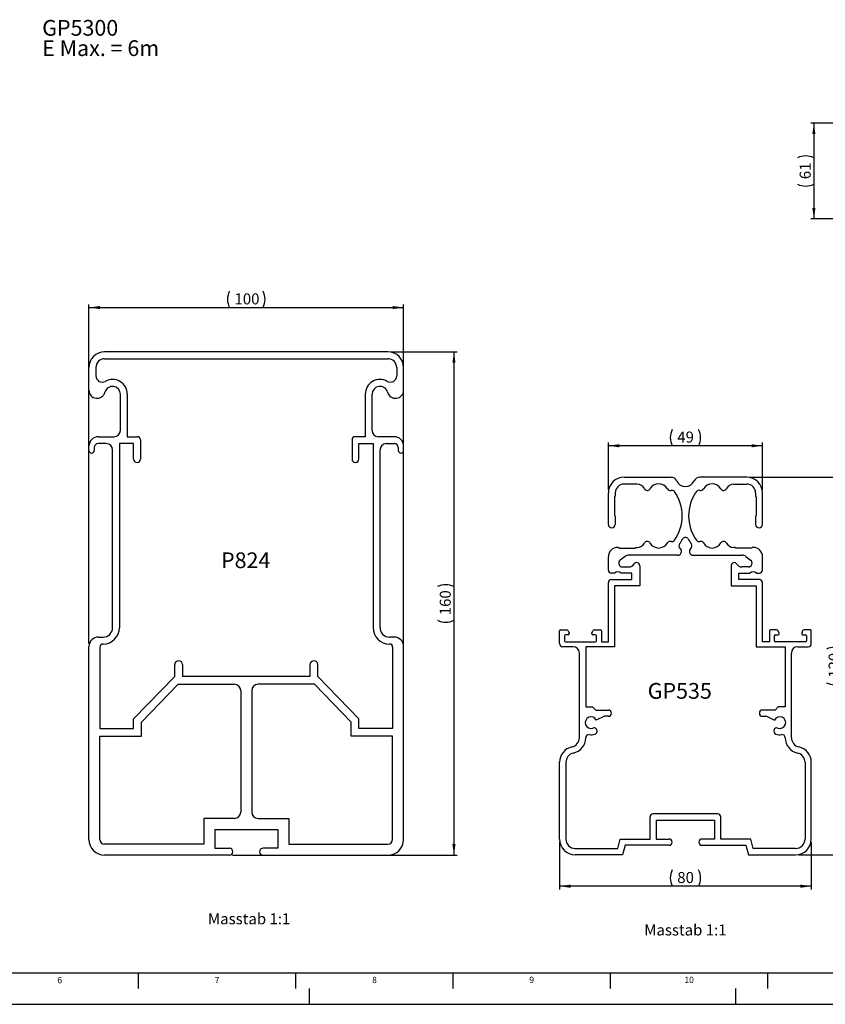
# Model space of a CAD drawing. Extents: x 0 to 1682, y 0 to 1188.
# Drawn here: x 576 to 1088, y 0 to 626 of the extents above; entities that cross this region are included whole.
import ezdxf

# ---------------------------------------------------------------- set-up
doc = ezdxf.new("R2010")
doc.units = 0
doc.header["$LTSCALE"] = 2
doc.linetypes.add('CENTERX2', pattern=[20.32, 12.7, -2.54, 2.54, -2.54])
doc.layers.get('0').update_dxf_attribs({"linetype": 'CONTINUOUS'})
for name, color, linetype in [('LINIEN-DÜNN', 7, 'CONTINUOUS'), ('LINIEN-NORMAL', 7, 'CONTINUOUS'), ('VORLAGE_TEXT', 7, 'CONTINUOUS'), ('ZEICHNUNGSKOPF', 7, 'CONTINUOUS')]:
    doc.layers.add(name, color=color, linetype=linetype)
doc.styles.add('SLDTEXTSTYLE0', font='TXT', dxfattribs={"width": 0.605})
doc.dimstyles.new('SLDDIMSTYLE0', dxfattribs={"dimtxt": 7, "dimasz": 7, "dimexe": 0, "dimexo": 0.0625, "dimgap": 1.75, "dimtad": 1, "dimlfac": 0.08, "dimrnd": 1e-09, "dimzin": 12, "dimtxsty": 'SLDTEXTSTYLE0', "dimsah": 1, "dimcen": 0.09, "dimazin": 3, "dimtfac": 1, "dimtofl": 0, "dimtmove": 0, "dimatfit": 3, "dimtolj": 1, "dimtzin": 12})
doc.dimstyles.new('SLDDIMSTYLE3', dxfattribs={"dimtxt": 7, "dimasz": 7, "dimexe": 0, "dimexo": 0.0625, "dimgap": 1.75, "dimtad": 1, "dimlfac": 0.04, "dimrnd": 1e-09, "dimzin": 12, "dimtxsty": 'SLDTEXTSTYLE0', "dimsah": 1, "dimcen": 0.09, "dimazin": 3, "dimtfac": 1, "dimtofl": 0, "dimtmove": 0, "dimatfit": 3, "dimtolj": 1, "dimtzin": 12})

# ---------------------------------------------------------------- blocks, each defined once
blk = doc.blocks.new('SW_NOTE_6')
at = {"layer": 'ZEICHNUNGSKOPF', "color": 0, "char_height": 10, "attachment_point": 1, "style": 'SLDTEXTSTYLE0'}
for s, insert in [('GP5300', (0, 12.89)), ('E Max. = 6m', (0, -0.03))]:
    blk.add_mtext(s, dxfattribs=dict(at, insert=insert))
blk = doc.blocks.new('*D21')
at = {"color": 7, "linetype": 'CONTINUOUS'}
for p, q in [((1097.66, 560.24), (1078.51, 560.24)), ((1080.51, 560.24), (1080.51, 499.24)), ((1097.66, 499.24), (1078.51, 499.24))]:
    blk.add_line(p, q, dxfattribs=at)
for centre, start, end in [((1075.31, 527.71), 63.43495, 116.56505), ((1075.31, 531.77), 243.43495, 296.56505)]:
    blk.add_arc(centre, 11.63, start, end, dxfattribs=at)
for points in [[(1080.51, 560.24), (1079.51, 553.24), (1081.51, 553.24)], [(1080.51, 499.24), (1081.51, 506.24), (1079.51, 506.24)]]:
    blk.add_solid(points, dxfattribs=at)
at = {"color": 7, "linetype": 'CONTINUOUS', "insert": (1071.49, 524.54), "char_height": 7, "attachment_point": 1, "rotation": 90, "style": 'SLDTEXTSTYLE0'}
blk.add_mtext('61', dxfattribs=at)
blk = doc.blocks.new('*D28')
at = {"color": 7, "linetype": 'CONTINUOUS'}
for p, q in [((619.76, 229.42), (619.76, 444.94)), ((819.76, 229.42), (819.76, 444.94)), ((619.76, 442.94), (819.76, 442.94))]:
    blk.add_line(p, q, dxfattribs=at)
for centre, start, end in [((719.48, 448.14), 153.43495, 206.56505), ((720.05, 448.14), 333.43495, 26.56505)]:
    blk.add_arc(centre, 11.63, start, end, dxfattribs=at)
for points in [[(619.76, 442.94), (626.76, 441.94), (626.76, 443.94)], [(819.76, 442.94), (812.76, 443.94), (812.76, 441.94)]]:
    blk.add_solid(points, dxfattribs=at)
at = {"color": 7, "linetype": 'CONTINUOUS', "insert": (712.25, 451.96), "char_height": 7, "attachment_point": 1, "style": 'SLDTEXTSTYLE0'}
blk.add_mtext('100', dxfattribs=at)
blk = doc.blocks.new('*D29')
at = {"color": 7, "linetype": 'CONTINUOUS'}
for p, q in [((811.76, 414.82), (853.76, 414.82)), ((851.76, 414.82), (851.76, 94.82)), ((711.06, 94.82), (853.76, 94.82))]:
    blk.add_line(p, q, dxfattribs=at)
for centre, start, end in [((846.56, 255.11), 63.43495, 116.56505), ((846.56, 254.54), 243.43495, 296.56505)]:
    blk.add_arc(centre, 11.63, start, end, dxfattribs=at)
for points in [[(851.76, 414.82), (850.76, 407.82), (852.76, 407.82)], [(851.76, 94.82), (852.76, 101.82), (850.76, 101.82)]]:
    blk.add_solid(points, dxfattribs=at)
at = {"color": 7, "linetype": 'CONTINUOUS', "insert": (842.74, 247.31), "char_height": 7, "attachment_point": 1, "rotation": 90, "style": 'SLDTEXTSTYLE0'}
blk.add_mtext('160', dxfattribs=at)
blk = doc.blocks.new('*D36')
at = {"layer": 'ZEICHNUNGSKOPF'}
for p, q in [((1039.88, 335.08), (1100.88, 335.08)), ((1098.88, 335.08), (1098.88, 95.08)), ((1070.88, 95.08), (1100.88, 95.08))]:
    blk.add_line(p, q, dxfattribs=at)
for centre, start, end in [((1093.68, 215.36), 63.43495, 116.56505), ((1093.68, 214.79), 243.43495, 296.56505)]:
    blk.add_arc(centre, 11.63, start, end, dxfattribs=at)
for points in [[(1098.88, 335.08), (1097.88, 328.08), (1099.88, 328.08)], [(1098.88, 95.08), (1099.88, 102.08), (1097.88, 102.08)]]:
    blk.add_solid(points, dxfattribs=at)
at = {"layer": 'ZEICHNUNGSKOPF', "insert": (1089.86, 207.56), "char_height": 7, "attachment_point": 1, "rotation": 90, "style": 'SLDTEXTSTYLE0'}
blk.add_mtext('120', dxfattribs=at)
blk = doc.blocks.new('*D37')
at = {"layer": 'ZEICHNUNGSKOPF'}
for p, q in [((949.88, 327.08), (949.88, 357.08)), ((1047.88, 327.08), (1047.88, 357.08)), ((1047.88, 355.08), (949.88, 355.08))]:
    blk.add_line(p, q, dxfattribs=at)
for centre, start, end in [((1000.91, 360.28), 153.43495, 206.56505), ((996.85, 360.28), 333.43495, 26.56505)]:
    blk.add_arc(centre, 11.63, start, end, dxfattribs=at)
for points in [[(949.88, 355.08), (956.88, 354.08), (956.88, 356.08)], [(1047.88, 355.08), (1040.88, 356.08), (1040.88, 354.08)]]:
    blk.add_solid(points, dxfattribs=at)
at = {"layer": 'ZEICHNUNGSKOPF', "insert": (993.68, 364.1), "char_height": 7, "attachment_point": 1, "style": 'SLDTEXTSTYLE0'}
blk.add_mtext('49', dxfattribs=at)
blk = doc.blocks.new('*D38')
at = {"layer": 'ZEICHNUNGSKOPF'}
for p, q in [((918.88, 103.08), (918.88, 73.08)), ((1078.88, 103.08), (1078.88, 73.08)), ((1078.88, 75.08), (918.88, 75.08))]:
    blk.add_line(p, q, dxfattribs=at)
for centre, start, end in [((1000.91, 80.28), 153.43495, 206.56505), ((996.85, 80.28), 333.43495, 26.56505)]:
    blk.add_arc(centre, 11.63, start, end, dxfattribs=at)
for points in [[(918.88, 75.08), (925.88, 74.08), (925.88, 76.08)], [(1078.88, 75.08), (1071.88, 76.08), (1071.88, 74.08)]]:
    blk.add_solid(points, dxfattribs=at)
at = {"layer": 'ZEICHNUNGSKOPF', "insert": (993.68, 84.1), "char_height": 7, "attachment_point": 1, "style": 'SLDTEXTSTYLE0'}
blk.add_mtext('80', dxfattribs=at)

msp = doc.modelspace()

# ---------------------------------------------------------------- linework, layer by layer
at = {"color": 7, "linetype": 'CONTINUOUS'}
for p, q in [((809.763, 414.823), (629.763, 414.823)), ((629.763, 410.423), (809.763, 410.423)), ((619.763, 390.387), (619.763, 404.823)), ((624.163, 404.823), (624.163, 399.485)), ((815.363, 404.823), (815.363, 399.485)), ((819.763, 390.387), (819.763, 404.823)), ((639.763, 364.823), (639.763, 387.823)), ((644.163, 387.823), (644.163, 360.823)), ((795.363, 387.823), (795.363, 360.823)), ((799.763, 364.823), (799.763, 387.823)), ((625.763, 360.823), (635.763, 360.823)), ((644.163, 360.823), (650.563, 360.823)), ((652.563, 358.823), (652.563, 346.623)), ((786.963, 358.823), (786.963, 346.623)), ((795.363, 360.823), (788.963, 360.823)), ((813.763, 360.823), (803.763, 360.823)), ((619.763, 352.123), (619.763, 354.823)), ((623.163, 354.023), (623.163, 352.123)), ((630.763, 356.423), (625.563, 356.423)), ((634.763, 239.423), (634.763, 352.423)), ((648.163, 356.423), (639.163, 356.423)), ((639.163, 356.423), (639.163, 239.423)), ((648.163, 346.623), (648.163, 356.423)), ((791.363, 356.423), (800.363, 356.423)), ((791.363, 346.623), (791.363, 356.423)), ((800.363, 356.423), (800.363, 239.423)), ((804.763, 239.423), (804.763, 352.423)), ((808.763, 356.423), (813.963, 356.423)), ((816.363, 354.023), (816.363, 352.123)), ((819.763, 352.123), (819.763, 354.823)), ((959.882, 335.077), (989.716, 335.077)), ((1037.882, 335.077), (1008.047, 335.077)), ((968.256, 330.677), (959.882, 330.677)), ((1029.507, 330.677), (1037.882, 330.677)), ((949.882, 305.077), (949.882, 325.077)), ((954.282, 323.077), (953.882, 322.677)), ((953.882, 322.677), (953.882, 310.677)), ((954.282, 325.077), (954.282, 323.077)), ((1043.482, 325.077), (1043.482, 323.077)), ((1043.482, 323.077), (1043.882, 322.677)), ((1043.882, 322.677), (1043.882, 310.677)), ((1047.882, 305.077), (1047.882, 325.077)), ((953.882, 310.677), (954.282, 310.277)), ((954.282, 310.277), (954.282, 305.077)), ((1043.882, 310.677), (1043.482, 310.277)), ((1043.482, 310.277), (1043.482, 305.077)), ((955.882, 290.477), (956.482, 290.477)), ((956.482, 290.477), (956.882, 290.077)), ((956.882, 290.077), (966.882, 290.077)), ((966.882, 290.077), (967.282, 290.477)), ((967.282, 290.477), (968.353, 290.477)), ((1030.482, 290.477), (1029.41, 290.477)), ((1030.882, 290.077), (1030.482, 290.477)), ((1040.882, 290.077), (1030.882, 290.077)), ((1041.282, 290.477), (1040.882, 290.077)), ((1041.882, 290.477), (1041.282, 290.477)), ((949.882, 276.077), (949.882, 284.477)), ((960.482, 284.677), (957.442, 282.397)), ((993.882, 285.477), (962.882, 285.477)), ((1003.882, 285.477), (1034.882, 285.477)), ((1037.282, 284.677), (1040.322, 282.397)), ((1047.882, 276.077), (1047.882, 284.477)), ((958.882, 278.077), (963.078, 278.077)), ((969.882, 278.799), (969.882, 266.077)), ((1027.882, 278.799), (1027.882, 266.077)), ((1038.882, 278.077), (1034.685, 278.077)), ((953.765, 274.077), (951.882, 274.077)), ((951.882, 270.077), (964.882, 270.077)), ((964.882, 274.077), (957.998, 274.077)), ((964.882, 270.077), (964.882, 274.077)), ((1032.882, 274.077), (1039.765, 274.077)), ((1032.882, 270.077), (1032.882, 274.077)), ((1045.882, 270.077), (1032.882, 270.077)), ((1043.998, 274.077), (1045.882, 274.077)), ((949.882, 230.477), (949.882, 268.077)), ((969.882, 266.077), (953.882, 266.077)), ((953.882, 266.077), (953.882, 227.277)), ((1027.882, 266.077), (1043.882, 266.077)), ((1043.882, 266.077), (1043.882, 227.277)), ((1047.882, 230.477), (1047.882, 268.077)), ((919.482, 238.077), (923.481, 238.077)), ((940.882, 238.077), (944.882, 238.077)), ((1056.881, 238.077), (1052.882, 238.077)), ((1078.282, 238.077), (1074.282, 238.077)), ((625.763, 233.423), (628.763, 233.423)), ((813.763, 233.423), (810.763, 233.423)), ((918.882, 229.277), (918.882, 237.477)), ((921.982, 234.277), (921.982, 231.077)), ((924.382, 234.877), (922.582, 234.877)), ((924.421, 237.419), (924.945, 235.978)), ((924.982, 235.773), (924.982, 235.477)), ((939.382, 235.477), (939.382, 235.773)), ((939.418, 235.978), (939.942, 237.419)), ((941.782, 234.877), (939.982, 234.877)), ((942.382, 231.077), (942.382, 234.277)), ((945.482, 237.477), (945.482, 230.477)), ((1052.282, 237.477), (1052.282, 230.477)), ((1055.382, 231.077), (1055.382, 234.277)), ((1055.982, 234.877), (1057.782, 234.877)), ((1058.345, 235.978), (1057.821, 237.419)), ((1058.382, 235.477), (1058.382, 235.773)), ((1072.782, 235.773), (1072.782, 235.477)), ((1073.342, 237.419), (1072.818, 235.978)), ((1073.382, 234.877), (1075.182, 234.877)), ((1075.782, 234.277), (1075.782, 231.077)), ((1078.882, 229.277), (1078.882, 237.477)), ((619.763, 104.823), (619.763, 227.423)), ((626.763, 227.023), (626.763, 175.423)), ((812.763, 227.023), (812.763, 175.423)), ((819.763, 104.823), (819.763, 227.423)), ((927.482, 227.277), (920.882, 227.277)), ((922.582, 230.477), (941.782, 230.477)), ((953.882, 227.277), (935.482, 227.277)), ((935.482, 227.277), (935.482, 189.077)), ((945.482, 230.477), (949.882, 230.477)), ((1043.882, 227.277), (1062.282, 227.277)), ((1052.282, 230.477), (1047.882, 230.477)), ((1075.182, 230.477), (1055.982, 230.477)), ((1062.282, 227.277), (1062.282, 189.077)), ((1070.282, 227.277), (1076.882, 227.277)), ((931.482, 169.479), (931.482, 223.277)), ((1066.282, 169.479), (1066.282, 223.277)), ((674.263, 208.423), (674.263, 215.923)), ((679.263, 215.923), (679.263, 208.423)), ((760.263, 215.923), (760.263, 208.423)), ((765.263, 208.423), (765.263, 215.923)), ((648.163, 181.423), (674.263, 208.423)), ((760.263, 208.423), (679.263, 208.423)), ((791.363, 181.423), (765.263, 208.423)), ((653.163, 179.401), (676.384, 203.423)), ((676.384, 203.423), (712.263, 203.423)), ((763.143, 203.423), (727.263, 203.423)), ((786.363, 179.401), (763.143, 203.423)), ((716.263, 199.423), (716.263, 122.223)), ((723.263, 199.423), (723.263, 122.223)), ((935.482, 189.077), (939.882, 189.077)), ((939.882, 189.077), (941.882, 187.077)), ((1057.882, 189.077), (1055.882, 187.077)), ((1062.282, 189.077), (1057.882, 189.077)), ((941.882, 187.077), (949.882, 187.077)), ((947.46, 183.077), (942.235, 180.641)), ((949.882, 183.077), (947.46, 183.077)), ((1055.882, 187.077), (1047.882, 187.077)), ((1047.882, 183.077), (1050.303, 183.077)), ((1050.303, 183.077), (1055.528, 180.641)), ((626.763, 175.423), (648.163, 175.423)), ((648.163, 175.423), (648.163, 181.423)), ((653.163, 170.423), (653.163, 179.401)), ((786.363, 170.423), (786.363, 179.401)), ((791.363, 175.423), (791.363, 181.423)), ((812.763, 175.423), (791.363, 175.423)), ((626.763, 170.423), (653.163, 170.423)), ((626.763, 104.823), (626.763, 170.423)), ((812.763, 170.423), (786.363, 170.423)), ((812.763, 104.823), (812.763, 170.423)), ((918.882, 105.077), (918.882, 153.844)), ((922.882, 153.844), (922.882, 105.077)), ((1074.882, 153.844), (1074.882, 105.077)), ((1078.882, 105.077), (1078.882, 153.844)), ((976.382, 105.077), (976.382, 119.077)), ((1019.382, 121.077), (978.382, 121.077)), ((1021.382, 105.077), (1021.382, 119.077)), ((692.763, 118.223), (692.763, 101.823)), ((712.263, 118.223), (692.763, 118.223)), ((727.263, 118.223), (746.763, 118.223)), ((746.763, 118.223), (746.763, 101.823)), ((980.382, 117.077), (980.382, 105.077)), ((980.382, 117.077), (1017.382, 117.077)), ((1017.382, 117.077), (1017.382, 105.077)), ((699.763, 111.223), (739.763, 111.223)), ((699.763, 111.223), (699.763, 99.223)), ((739.763, 111.223), (739.763, 99.223)), ((692.763, 101.823), (629.763, 101.823)), ((746.763, 101.823), (809.763, 101.823)), ((955.808, 99.077), (957.408, 105.077)), ((957.408, 105.077), (976.382, 105.077)), ((960.482, 101.077), (958.882, 95.077)), ((988.382, 101.077), (960.482, 101.077)), ((980.382, 105.077), (988.382, 105.077)), ((1017.382, 105.077), (1009.382, 105.077)), ((1009.382, 101.077), (1037.282, 101.077)), ((1040.355, 105.077), (1021.382, 105.077)), ((1037.282, 101.077), (1038.882, 95.077)), ((1041.955, 99.077), (1040.355, 105.077)), ((709.063, 94.823), (629.763, 94.823)), ((699.763, 99.223), (709.063, 99.223)), ((739.763, 99.223), (730.463, 99.223)), ((730.463, 94.823), (809.763, 94.823)), ((928.882, 99.077), (955.808, 99.077)), ((958.882, 95.077), (928.882, 95.077)), ((1038.882, 95.077), (1068.882, 95.077)), ((1068.882, 99.077), (1041.955, 99.077))]:
    msp.add_line(p, q, dxfattribs=at)
for centre, radius, start, end in [((629.763, 404.823), 10, 90, 180), ((809.763, 404.823), 10, 0, 90), ((629.763, 404.823), 5.6, 90, 180), ((809.763, 404.823), 5.6, 0, 90), ((628.163, 399.485), 4, 180, 299.507489), ((634.763, 387.823), 9.4, 0, 119.507489), ((804.763, 387.823), 9.4, 60.492511, 180), ((811.363, 399.485), 4, 240.492511, 0), ((624.928, 390.387), 5.164, 180, 345.38678), ((634.763, 387.823), 5, 0, 165.38678), ((804.763, 387.823), 5, 14.61322, 180), ((814.599, 390.387), 5.164, 194.61322, 0), ((635.763, 364.823), 4, 270, 0), ((803.763, 364.823), 4, 180, 270), ((625.763, 354.823), 6, 90, 180), ((650.563, 358.823), 2, 0, 90), ((788.963, 358.823), 2, 90, 180), ((813.763, 354.823), 6, 0, 90), ((621.463, 352.123), 1.7, 180, 0), ((625.563, 354.023), 2.4, 90, 180), ((630.763, 352.423), 4, 0, 90), ((808.763, 352.423), 4, 90, 180), ((813.963, 354.023), 2.4, 0, 90), ((818.063, 352.123), 1.7, 180, 0), ((650.363, 346.623), 2.2, 180, 0), ((789.163, 346.623), 2.2, 180, 0), ((959.882, 325.077), 10, 90, 180), ((989.716, 331.077), 4, 23.578178, 90), ((998.882, 335.077), 6, 203.578178, 336.421822), ((1008.047, 331.077), 4, 90, 156.421822), ((1037.882, 325.077), 10, 0, 90), ((959.882, 325.077), 5.6, 90, 180), ((968.256, 325.677), 5, 25.146449, 90), ((974.592, 328.652), 2, 205.146449, 330.200372), ((981.882, 324.477), 6.4, 29.799628, 150.200372), ((989.171, 328.652), 2, 209.799628, 285.761272), ((990.257, 324.802), 2, 35.781155, 105.761272), ((970.382, 310.477), 26.5, 324.218845, 35.781155), ((1027.382, 310.477), 26.5, 144.218845, 215.781155), ((1007.506, 324.802), 2, 74.238728, 144.218845), ((1008.592, 328.652), 2, 254.238728, 330.200372), ((1015.882, 324.477), 6.4, 29.799628, 150.200372), ((1023.171, 328.652), 2, 209.799628, 334.853551), ((1029.507, 325.677), 5, 90, 154.853551), ((1037.882, 325.077), 5.6, 0, 90), ((952.082, 305.077), 2.2, 180, 0), ((1045.682, 305.077), 2.2, 180, 0), ((974.592, 292.302), 2, 29.799628, 153.031226), ((989.171, 292.302), 2, 74.238728, 150.200372), ((990.257, 296.152), 2, 254.238728, 324.218845), ((970.382, 310.477), 30.5, 324.180513, 331.273395), ((998.882, 294.857), 2, 28.726605, 151.273395), ((1027.382, 310.477), 30.5, 208.726605, 215.819487), ((1007.506, 296.152), 2, 215.781155, 285.761272), ((1008.592, 292.302), 2, 29.799628, 105.761272), ((1023.171, 292.302), 2, 26.968774, 150.200372), ((955.882, 284.477), 6, 90, 180), ((968.353, 295.477), 5, 270, 333.031226), ((981.882, 296.477), 6.4, 209.799628, 330.200372), ((993.882, 287.977), 2.5, 270, 50.652389), ((996.735, 291.457), 2, 144.180513, 230.652389), ((1003.882, 287.977), 2.5, 129.347611, 270), ((1001.028, 291.457), 2, 309.347611, 35.819487), ((1015.882, 296.477), 6.4, 209.799628, 330.200372), ((1029.41, 295.477), 5, 206.968774, 270), ((1041.882, 284.477), 6, 0, 90), ((958.882, 280.477), 2.4, 126.869898, 270), ((962.882, 281.477), 4, 90, 126.869898), ((1034.882, 281.477), 4, 53.130102, 90), ((1038.882, 280.477), 2.4, 270, 53.130102), ((951.882, 276.077), 2, 180, 270), ((963.078, 281.677), 3.6, 270, 329.075168), ((967.882, 278.799), 2, 0, 149.075168), ((1029.882, 278.799), 2, 30.924832, 180), ((1034.685, 281.677), 3.6, 210.924832, 270), ((1045.882, 276.077), 2, 270, 0), ((951.882, 268.077), 2, 90, 180), ((955.882, 271.677), 3.2, 48.590378, 131.409622), ((1041.882, 271.677), 3.2, 48.590378, 131.409622), ((1045.882, 268.077), 2, 0, 90), ((628.763, 239.423), 6, 270, 0), ((628.763, 239.423), 10.4, 270, 0), ((810.763, 239.423), 10.4, 180, 270), ((810.763, 239.423), 6, 180, 270), ((919.482, 237.477), 0.6, 90, 180), ((923.481, 237.077), 1, 20, 90), ((940.882, 237.077), 1, 90, 160), ((944.882, 237.477), 0.6, 0, 90), ((1052.882, 237.477), 0.6, 90, 180), ((1056.881, 237.077), 1, 20, 90), ((1074.282, 237.077), 1, 90, 160), ((1078.282, 237.477), 0.6, 0, 90), ((625.763, 227.423), 6, 90, 180), ((813.763, 227.423), 6, 0, 90), ((922.582, 234.277), 0.6, 90, 180), ((924.382, 235.477), 0.6, 270, 0), ((924.382, 235.773), 0.6, 0, 20), ((939.982, 235.773), 0.6, 160, 180), ((939.982, 235.477), 0.6, 180, 270), ((941.782, 234.277), 0.6, 0, 90), ((1055.982, 234.277), 0.6, 90, 180), ((1057.782, 235.477), 0.6, 270, 0), ((1057.782, 235.773), 0.6, 0, 20), ((1073.382, 235.773), 0.6, 160, 180), ((1073.382, 235.477), 0.6, 180, 270), ((1075.182, 234.277), 0.6, 0, 90), ((628.763, 227.023), 2, 90, 180), ((810.763, 227.023), 2, 0, 90), ((920.882, 229.277), 2, 180, 270), ((922.582, 231.077), 0.6, 180, 270), ((927.482, 223.277), 4, 0, 90), ((941.782, 231.077), 0.6, 270, 0), ((1055.982, 231.077), 0.6, 180, 270), ((1070.282, 223.277), 4, 90, 180), ((1075.182, 231.077), 0.6, 270, 0), ((1076.882, 229.277), 2, 270, 0), ((676.763, 215.923), 2.5, 0, 180), ((762.763, 215.923), 2.5, 0, 180), ((712.263, 199.423), 4, 0, 90), ((727.263, 199.423), 4, 90, 180), ((938.882, 179.077), 3.7, 25, 289.459022), ((949.882, 185.077), 2, 270, 90), ((1047.882, 185.077), 2, 90, 270), ((1058.882, 179.077), 3.7, 250.540978, 155), ((940.78, 173.703), 2, 289.459022, 109.459022), ((1056.983, 173.703), 2, 70.540978, 250.540978), ((925.482, 169.479), 6, 282.268899, 0), ((925.482, 169.479), 10, 282.268899, 0), ((937.482, 169.479), 2, 81.701523, 180), ((938.882, 179.077), 7.7, 261.701523, 289.459022), ((1058.882, 179.077), 7.7, 250.540978, 278.298477), ((1060.282, 169.479), 2, 0, 98.298477), ((1072.282, 169.479), 10, 180, 257.731101), ((1072.282, 169.479), 6, 180, 257.731101), ((928.882, 153.844), 10, 102.268899, 180), ((1068.882, 153.844), 10, 360, 77.731101), ((928.882, 153.844), 6, 102.268899, 180), ((1068.882, 153.844), 6, 360, 77.731101), ((712.263, 122.223), 4, 270, 0), ((727.263, 122.223), 4, 180, 270), ((978.382, 119.077), 2, 90, 180), ((1019.382, 119.077), 2, 0, 90), ((629.763, 104.823), 10, 180, 270), ((629.763, 104.823), 3, 180, 270), ((809.763, 104.823), 3, 270, 0), ((809.763, 104.823), 10, 270, 0), ((928.882, 105.077), 10, 180, 270), ((928.882, 105.077), 6, 180, 270), ((988.382, 103.077), 2, 270, 90), ((1009.382, 103.077), 2, 90, 270), ((1068.882, 105.077), 10, 270, 0), ((1068.882, 105.077), 6, 270, 0), ((709.063, 97.023), 2.2, 270, 90), ((730.463, 97.023), 2.2, 90, 270)]:
    msp.add_arc(centre, radius, start, end, dxfattribs=at)
at = {"layer": 'LINIEN-DÜNN'}
for p, q in [((651, 20), (651, 10)), ((751, 20), (751, 10)), ((851, 20), (851, 10)), ((951, 20), (951, 10)), ((1051, 20), (1051, 10)), ((760, 0), (760, 10)), ((0, 0), (1682, 0))]:
    msp.add_line(p, q, dxfattribs=at)
at = {"layer": 'LINIEN-DÜNN', "linetype": 'CENTERX2'}
msp.add_line((1031, 0), (1031, 10), dxfattribs=at)
at = {"layer": 'LINIEN-NORMAL'}
msp.add_line((40, 20), (1662, 20), dxfattribs=at)

# ---------------------------------------------------------------- block references
at = {"layer": 'ZEICHNUNGSKOPF'}
msp.add_blockref('SW_NOTE_6', (590.063, 612.863), dxfattribs=at)

# ---------------------------------------------------------------- texts
at = {"color": 7, "linetype": 'CONTINUOUS', "char_height": 4, "attachment_point": 1, "style": 'SLDTEXTSTYLE0'}
for s, insert in [('8', (799.741, 17.515)), ('9', (899.651, 17.546)), ('10', (998.221, 17.565))]:
    msp.add_mtext(s, dxfattribs=dict(at, insert=insert))
at = {"layer": 'VORLAGE_TEXT', "char_height": 4, "attachment_point": 1, "style": 'SLDTEXTSTYLE0'}
for s, insert in [('6', (599.655, 17.377)), ('7', (699.708, 17.441))]:
    msp.add_mtext(s, dxfattribs=dict(at, insert=insert))
at = {"layer": 'ZEICHNUNGSKOPF', "attachment_point": 1, "style": 'SLDTEXTSTYLE0'}
for s, insert, char_height in [('P824', (703.722, 287.289), 10), ('GP535', (974.902, 204.262), 10), ('Masstab 1:1', (695.42, 57.862), 7), ('Masstab 1:1', (972.685, 50.753), 7)]:
    msp.add_mtext(s, dxfattribs=dict(at, insert=insert, char_height=char_height))

# ---------------------------------------------------------------- dimensions: what is measured, and where the dimension line sits
at = {"color": 7, "linetype": 'CONTINUOUS'}
for base, p1, p2, dimstyle, picture, middle in [((1080.513, 499.239), (1099.665, 560.239), (1099.665, 499.239), 'SLDDIMSTYLE0', '*D21', (1080.513, 529.739)), ((851.763, 94.823), (809.763, 414.823), (709.063, 94.823), 'SLDDIMSTYLE3', '*D29', (851.763, 254.823))]:
    dim = msp.add_linear_dim(base=base, p1=p1, p2=p2, angle=90, text='(<>)', dimstyle=dimstyle, dxfattribs=at)
    dim.commit()
    dim.dimension.update_dxf_attribs({"geometry": picture, "text_midpoint": middle, "dimtype": 160})
dim = msp.add_linear_dim(base=(819.763, 442.939), p1=(619.763, 227.423), p2=(819.763, 227.423), text='(<>)', dimstyle='SLDDIMSTYLE3', dxfattribs=at)
dim.commit()
dim.dimension.update_dxf_attribs({"geometry": '*D28', "text_midpoint": (719.763, 442.939), "dimtype": 160})
at = {"layer": 'ZEICHNUNGSKOPF'}
for base, p1, p2, picture, middle in [((949.882, 355.077), (1047.882, 325.077), (949.882, 325.077), '*D37', (998.882, 355.077)), ((918.882, 75.077), (1078.882, 105.077), (918.882, 105.077), '*D38', (998.882, 75.077))]:
    dim = msp.add_linear_dim(base=base, p1=p1, p2=p2, text='(<>)', dimstyle='SLDDIMSTYLE3', dxfattribs=at)
    dim.commit()
    dim.dimension.update_dxf_attribs({"geometry": picture, "text_midpoint": middle, "dimtype": 160})
dim = msp.add_linear_dim(base=(1098.882, 95.077), p1=(1037.882, 335.077), p2=(1068.882, 95.077), angle=90, text='(<>)', dimstyle='SLDDIMSTYLE3', dxfattribs=at)
dim.commit()
dim.dimension.update_dxf_attribs({"geometry": '*D36', "text_midpoint": (1098.882, 215.077), "dimtype": 160})

doc.saveas('drawing.dxf')
